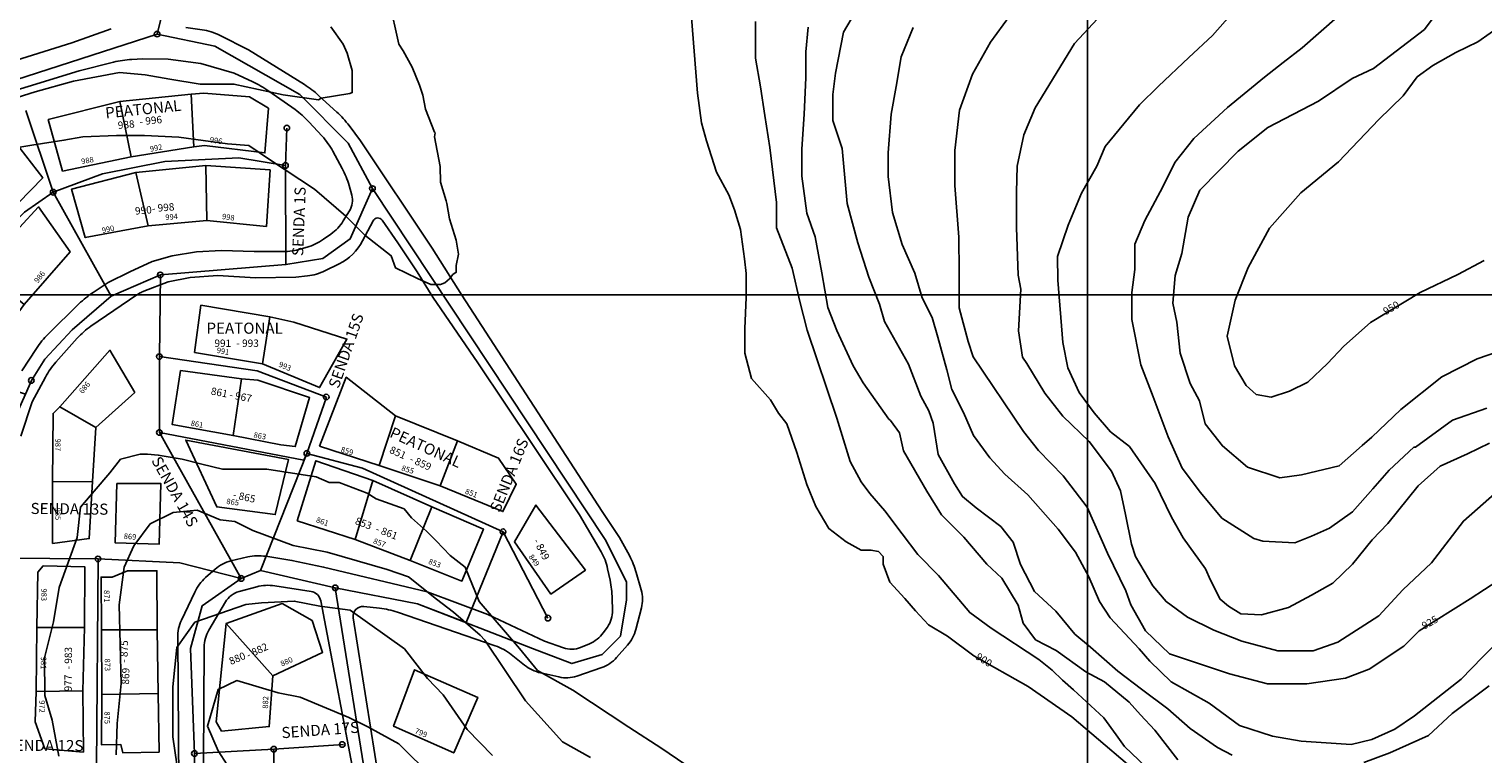
# Model space of a CAD drawing. Extents: x 351700 to 366421, y 6305800 to 6317437.
# Drawn here: x 360414 to 360807, y 6308076 to 6308272 of the extents above; entities that cross this region are included whole.
import ezdxf

# ---------------------------------------------------------------- set-up
doc = ezdxf.new("R2010")
doc.units = 0
doc.header["$MEASUREMENT"] = 0
doc.layers.get('0').update_dxf_attribs({"linetype": 'CONTINUOUS'})
for name, color, linetype in [('1010', 7, 'CONTINUOUS'), ('1400', 7, 'CONTINUOUS'), ('1500', 7, 'CONTINUOUS'), ('2000', 7, 'CONTINUOUS'), ('2510', 7, 'CONTINUOUS'), ('LIMITE_PREDIAL', 7, 'CONTINUOUS')]:
    doc.layers.add(name, color=color, linetype=linetype)

msp = doc.modelspace()

# ---------------------------------------------------------------- linework, layer by layer
at = {"color": 3}
for points in [[(359800, 6308200), (360700, 6308200), (360700, 6308800), (359800, 6308800), (359800, 6308200)], [(360700, 6308200), (361600, 6308200), (361600, 6308800), (360700, 6308800), (360700, 6308200)], [(359800, 6307600), (360700, 6307600), (360700, 6308200), (359800, 6308200), (359800, 6307600)], [(360700, 6307600), (361600, 6307600), (361600, 6308200), (360700, 6308200), (360700, 6307600)]]:
    msp.add_lwpolyline(points, dxfattribs=at)
at = {"color": 10}
for points in [[(360448.36, 6308270.6), (360452.31, 6308286.59), (360446.03, 6308297.06), (360436.61, 6308299.16), (360393.67, 6308293.92), (360384.24, 6308294.97), (360365.39, 6308299.16), (360349.69, 6308306.49), (360320.36, 6308323.24)], [(360448.36, 6308270.6), (360365.96, 6308243.92), (360292.59, 6308204.05), (360287.8, 6308200.86), (360196.93, 6308167.85)], [(360448.36, 6308270.6), (360463.95, 6308267.32), (360486.92, 6308254.19), (360500.04, 6308241.07), (360506.61, 6308228.76)], [(360420.26, 6308227.78), (360412.88, 6308249.9)], [(360483.07, 6308235.02), (360483.46, 6308245.16)], [(360483.07, 6308235.02), (360470.43, 6308237.13), (360450.41, 6308236.07), (360433.58, 6308232.79), (360420.26, 6308227.78)], [(360449.23, 6308205.39), (360483.21, 6308208.2), (360483.07, 6308235.02)], [(360420.26, 6308227.78), (360412.49, 6308222.38), (360404.06, 6308213.95), (360391.42, 6308197.1), (360387.2, 6308190.78), (360384.83, 6308182.61)], [(360449.23, 6308205.39), (360435.92, 6308199.64), (360420.26, 6308227.78)], [(360506.61, 6308228.76), (360500.58, 6308215.14), (360493.21, 6308209.87), (360483.21, 6308208.2), (360449.23, 6308205.39)], [(360506.61, 6308228.76), (360569.57, 6308133.8), (360575.31, 6308122.32), (360575.31, 6308117.39), (360573.67, 6308107.55), (360568.75, 6308102.63), (360560.55, 6308100.17), (360549.88, 6308104.27), (360518.75, 6308116.38), (360496.56, 6308120.68)], [(360449.23, 6308205.39), (360435.92, 6308199.64), (360425.39, 6308190.51), (360418.02, 6308182.61), (360414.33, 6308176.82)], [(360449.23, 6308205.39), (360448.96, 6308183.27)], [(360414.33, 6308176.82), (360412.75, 6308173.13), (360384.83, 6308182.61)], [(360448.96, 6308183.27), (360448.96, 6308162.73)], [(360494.13, 6308172.34), (360475.43, 6308179.45), (360448.96, 6308183.27)], [(360414.33, 6308176.82), (360412.75, 6308173.13), (360408.54, 6308163.65), (360406.96, 6308149.96), (360406.3, 6308128.75)], [(360494.13, 6308172.34), (360488.86, 6308157.07)], [(360448.96, 6308162.73), (360471.08, 6308123.22)], [(360488.86, 6308157.07), (360488.07, 6308155.22), (360448.96, 6308162.73)], [(360488.86, 6308157.07), (360476.35, 6308125.33), (360471.08, 6308123.22)], [(360541.93, 6308135.87), (360503.87, 6308153.12), (360488.86, 6308157.07)], [(360496.56, 6308120.68), (360518.75, 6308116.38), (360531.98, 6308111.33), (360541.93, 6308135.87)], [(360541.93, 6308135.87), (360554.07, 6308112.47)], [(360432.37, 6308128.49), (360406.3, 6308128.75)], [(360432.37, 6308128.49), (360431.98, 6308072.26)], [(360471.08, 6308123.22), (360454.49, 6308127.44), (360432.37, 6308128.49)], [(360471.08, 6308123.22), (360460.55, 6308115.85), (360457.39, 6308104.26), (360458.44, 6308075.82)], [(360496.56, 6308120.68), (360476.35, 6308125.33), (360471.08, 6308123.22)], [(360505.98, 6308061.47), (360496.56, 6308120.68)], [(360479.91, 6308077), (360498.74, 6308078.28)], [(360458.44, 6308075.82), (360458.34, 6308070.18), (360458.34, 6308070.28), (360431.98, 6308072.26)], [(360458.44, 6308075.82), (360458.34, 6308070.28), (360458.39, 6308064.84), (360457.52, 6308021.7), (360457.39, 6308016.83)], [(360458.44, 6308075.82), (360479.91, 6308077)], [(360479.91, 6308077), (360480.17, 6308021.7)]]:
    msp.add_lwpolyline(points, dxfattribs=at)
at = {"color": 1}
for points in [[(360591.97, 6308286.5), (360594.49, 6308254.56), (360595.62, 6308246.57), (360596.96, 6308241.69), (360599.65, 6308233.25), (360603, 6308227.03), (360604.56, 6308223.04), (360606.13, 6308217.71), (360607.26, 6308209.72), (360607.72, 6308205.73), (360607.73, 6308199.3), (360607.3, 6308190.87), (360607.32, 6308184.22), (360609.11, 6308177.34), (360614.24, 6308171.56), (360616.47, 6308168), (360618.7, 6308165.12), (360621.38, 6308157.35), (360624.07, 6308148.69), (360626.53, 6308142.7), (360630.1, 6308136.7), (360634.78, 6308133.14), (360638.78, 6308130.91), (360641.45, 6308130.91), (360643.47, 6308130.5), (360644.79, 6308129.12), (360644.79, 6308127.13), (360646.58, 6308122.25), (360650.59, 6308117.8), (360653.49, 6308114.47), (360657.06, 6308110.69), (360662.18, 6308107.57), (360669.3, 6308102.23), (360683.99, 6308093.99), (360695.79, 6308085.76), (360718.06, 6308066.85)], [(360511.08, 6308279.58), (360513.77, 6308267.82), (360514.89, 6308266.05), (360517.34, 6308261.6), (360519.36, 6308256.72), (360520.25, 6308254.06), (360520.93, 6308250.28), (360523.39, 6308244.07), (360523.61, 6308243.85), (360523.39, 6308242.74), (360524.96, 6308234.75), (360524.97, 6308230.54), (360526.54, 6308225.43), (360526.76, 6308224.76), (360527.44, 6308220.55), (360529.23, 6308214.78), (360529.91, 6308211.01), (360529.25, 6308207.9), (360529.25, 6308206.13), (360528.36, 6308205.46), (360527.48, 6308204.36), (360526.15, 6308203.25), (360525.04, 6308202.81), (360522.37, 6308202.82), (360518.81, 6308204.38), (360512.8, 6308207.27), (360511.68, 6308210.6), (360504.56, 6308216.16), (360499.43, 6308221.28), (360490.97, 6308228.61), (360478.73, 6308236.63), (360473.16, 6308240.41), (360467.38, 6308240.87), (360454.27, 6308242.67), (360444.93, 6308243.13), (360437.37, 6308243.15), (360428.26, 6308242.73), (360423.15, 6308241.85), (360414.49, 6308240.54), (360406.93, 6308239.23)], [(360640.22, 6308281.74), (360634.02, 6308271.11), (360631.82, 6308260.02), (360631.17, 6308254.25), (360631.18, 6308247.16), (360633.65, 6308239.61), (360635.01, 6308224.74), (360637.93, 6308214.09), (360640.84, 6308204.77), (360643.74, 6308197.44), (360645.09, 6308192.78), (360651.56, 6308181.23), (360654.91, 6308172.58), (360657.15, 6308168.58), (360658.27, 6308165.25), (360659.62, 6308156.82), (360664.08, 6308148.82), (360666.17, 6308145.38), (360669.88, 6308142.38), (360676.56, 6308137.26), (360679.9, 6308133.04), (360681.91, 6308127.04), (360685.71, 6308119.72), (360691.5, 6308114.38), (360696.63, 6308108.16), (360700.86, 6308104.6), (360708.21, 6308098.15), (360714.67, 6308093.26), (360721.79, 6308087.92), (360727.81, 6308082.58), (360735.16, 6308077.46), (360739.14, 6308075.4)], [(360797.61, 6308280.5), (360791.18, 6308271.87), (360777.42, 6308261.25), (360771.65, 6308258.6), (360762.55, 6308252.41), (360748.78, 6308245.34), (360740.79, 6308238.93), (360730.37, 6308228.3), (360727.27, 6308220.99), (360725.52, 6308211.23), (360723.75, 6308205.25), (360723.1, 6308197.71), (360724.22, 6308192.6), (360725.13, 6308184.17), (360727.82, 6308175.96), (360730.28, 6308171.3), (360731.85, 6308165.08), (360736.53, 6308159.08), (360743.33, 6308153.32), (360752.06, 6308150.49), (360757.89, 6308151.27), (360768.11, 6308153.69), (360774.32, 6308159.22), (360776.98, 6308161.43), (360784.74, 6308168.96), (360795.84, 6308177.8), (360805.39, 6308182.66), (360813.83, 6308185.53)], [(360678.91, 6308275.44), (360673.81, 6308268.36), (360668.94, 6308259.72), (360665.41, 6308249.96), (360664.1, 6308239.1), (360664.12, 6308229.56), (360665.26, 6308215.58), (360665.29, 6308206.27), (360665.31, 6308196.51), (360667.77, 6308187.41), (360669.12, 6308183.19), (360682.72, 6308162.98), (360686.74, 6308157.86), (360693.42, 6308150.97), (360699.89, 6308142.53), (360705.47, 6308130.1), (360710.38, 6308119.88), (360711.73, 6308116.11), (360715.74, 6308109), (360722.2, 6308102.78), (360738.44, 6308097.42), (360748.68, 6308094.73), (360759.35, 6308094.71), (360769.79, 6308096.24), (360776.23, 6308098.66), (360785.56, 6308104.85), (360789.77, 6308109.06), (360803.53, 6308117.67), (360811.3, 6308122.76)], [(360739.37, 6308276.42), (360733.83, 6308270.22), (360727.4, 6308264.24), (360719.19, 6308256.5), (360714.09, 6308251.41), (360709.88, 6308246.32), (360704.78, 6308240.12), (360702.57, 6308234.8), (360698.36, 6308227.49), (360694.82, 6308218.84), (360691.95, 6308210.42), (360691.97, 6308203.99), (360693.34, 6308187.13), (360694.69, 6308180.25), (360697.81, 6308173.59), (360701.83, 6308168.03), (360706.29, 6308162.92), (360711.41, 6308158.92), (360718.32, 6308148.92), (360722.79, 6308139.82), (360725.91, 6308134.26), (360731.93, 6308125.82), (360733.27, 6308122.71), (360735.95, 6308117.61), (360738.16, 6308115.7), (360741.52, 6308113.6), (360747.08, 6308113.37), (360754.41, 6308115.35), (360760.63, 6308118.66), (360766.4, 6308121.97), (360771.72, 6308127.06), (360777.04, 6308133.71), (360781.26, 6308138.13), (360789.46, 6308148.32), (360795.45, 6308153.63), (360802.78, 6308156.94), (360808.78, 6308159.81)], [(360767.61, 6308275.25), (360758.07, 6308266.84), (360752.97, 6308262.86), (360747.86, 6308258.88), (360737.88, 6308250.69), (360728.78, 6308242.28), (360723.68, 6308235.86), (360720.36, 6308229.21), (360715.49, 6308220.13), (360712.84, 6308213.7), (360712.86, 6308206.83), (360711.98, 6308200.62), (360712, 6308193.3), (360714.47, 6308181.09), (360717.82, 6308172.43), (360721.85, 6308161.56), (360725.65, 6308153.12), (360730.55, 6308146.45), (360736.35, 6308139.56), (360745.03, 6308134), (360747.48, 6308133.33), (360756.15, 6308132.87), (360760.59, 6308134.63), (360765.48, 6308136.84), (360771.69, 6308141.26), (360777.23, 6308147.46), (360781.67, 6308152.55), (360788.32, 6308158.75), (360788.77, 6308158.74), (360798.76, 6308166.04), (360808.09, 6308169.35)], [(360495.32, 6308272.52), (360498.66, 6308267.86), (360499.78, 6308265.41), (360501.12, 6308260.75), (360501.13, 6308255.65), (360501.13, 6308254.76), (360500.47, 6308254.54), (360492.69, 6308253.23), (360492.03, 6308252.79), (360482.47, 6308254.14), (360469.12, 6308257.05), (360460.01, 6308257.07), (360451.78, 6308258.42), (360445.11, 6308259.55), (360438.22, 6308260.23), (360425.78, 6308257.81), (360415.34, 6308254.95), (360403.57, 6308251.21)], [(360610.23, 6308274.04), (360610.25, 6308264.06), (360611.6, 6308256.29), (360612.73, 6308248.53), (360614.08, 6308239.87), (360615.9, 6308225.01), (360615.91, 6308218.13), (360620.16, 6308207.26), (360622.18, 6308198.16), (360624.2, 6308190.39), (360632.26, 6308166.64), (360635.84, 6308154.87), (360638.84, 6308149.34), (360641.19, 6308146.21), (360645.2, 6308141.54), (360649.89, 6308135.32), (360654.16, 6308129.73), (360659.69, 6308123.99), (360668.16, 6308113.99), (360673.95, 6308109.76), (360686.86, 6308101.3), (360690.43, 6308098.41), (360693.23, 6308095.64), (360696.22, 6308093.08), (360704.46, 6308085.52), (360707.81, 6308080.85), (360710.04, 6308077.74), (360715.83, 6308072.18)], [(360624.46, 6308272.46), (360623.81, 6308265.8), (360623.82, 6308258.71), (360623.4, 6308248.95), (360622.75, 6308239.41), (360622.77, 6308232.09), (360624.13, 6308222.11), (360626.36, 6308215.67), (360628.16, 6308205.91), (360629.74, 6308196.59), (360632.2, 6308190.37), (360636.67, 6308180.82), (360639.35, 6308176.16)], [(360652.91, 6308272.39), (360649.59, 6308264.42), (360648.28, 6308256.43), (360646.96, 6308248.9), (360646.1, 6308238.47), (360646.11, 6308232.04), (360647.24, 6308222.28), (360649.93, 6308213.62), (360653.28, 6308205.85), (360655.3, 6308199.19), (360657.98, 6308193.86), (360659.55, 6308188.54), (360662.01, 6308179.66), (360663.36, 6308174.33), (360666.48, 6308168.11), (360669.17, 6308161.9), (360673.62, 6308155.9), (360677.64, 6308151.45), (360683.87, 6308145.89), (360692.12, 6308136.56), (360696.8, 6308130.34), (360700.37, 6308123.68), (360703.28, 6308117.01), (360706.18, 6308112.57), (360713.98, 6308104.13), (360716.87, 6308100.79), (360722.67, 6308095.23), (360732.91, 6308089.44), (360741.14, 6308083.44), (360750.04, 6308080.53), (360757.83, 6308079.18), (360771.39, 6308078.27), (360776.94, 6308079.58), (360783.16, 6308082.45), (360788.49, 6308085.99), (360801.14, 6308095.94), (360806.9, 6308101.92), (360812.23, 6308107.23)], [(360702.7, 6308274.72), (360696.49, 6308268.08), (360685.86, 6308250.58), (360682.76, 6308243.27), (360681, 6308234.85), (360680.8, 6308227.75), (360680.82, 6308218.21), (360681.29, 6308205.34), (360681.97, 6308201.57), (360681.33, 6308190.26), (360682.45, 6308183.16), (360683.57, 6308181.38), (360688.48, 6308173.39), (360693.38, 6308167.17), (360700.51, 6308160.27), (360706.53, 6308152.28), (360708.99, 6308146.95), (360710.34, 6308140.51), (360711.91, 6308132.52), (360713.03, 6308129.19), (360717.72, 6308121.2), (360721.28, 6308116.97), (360727.07, 6308112.75), (360734.19, 6308109.18), (360741.76, 6308106.28), (360751.55, 6308103.6), (360761.11, 6308103.58), (360767.77, 6308106), (360778.87, 6308113.07), (360785.3, 6308120.16), (360793.06, 6308127.46), (360801.71, 6308138.75), (360810.81, 6308146.72)], [(360807.33, 6308209.28), (360800.22, 6308205.52), (360790.01, 6308200.66), (360776.59, 6308192.55), (360769.37, 6308186.07), (360764.93, 6308181.42), (360759.61, 6308176.33), (360754.64, 6308173.92), (360749.75, 6308172.34), (360745.61, 6308173.04), (360742.94, 6308175.48), (360739.81, 6308180.81), (360737.79, 6308188.8), (360739.99, 6308198.56), (360743.53, 6308207.42), (360749.29, 6308218.06), (360757.71, 6308227.58), (360767.92, 6308235.98), (360778.79, 6308247.49), (360785.44, 6308253.91), (360789.23, 6308258.99), (360793.43, 6308262.1), (360799.64, 6308265.64), (360805.64, 6308268.51), (360812.28, 6308273.2)], [(360639.35, 6308176.16), (360646.26, 6308166.38), (360646.71, 6308165.94), (360649.16, 6308162.61), (360650.28, 6308157.73), (360656.53, 6308146.84), (360660.55, 6308140.42), (360666.56, 6308134.4), (360672.8, 6308127.07), (360676.81, 6308123.29), (360681.27, 6308115.96), (360682.62, 6308111.07), (360685.96, 6308106.63), (360691.53, 6308103.73), (360699.54, 6308097.95), (360704.66, 6308095.27), (360711.34, 6308089.71), (360714.39, 6308086.29), (360718.25, 6308082.16), (360724.49, 6308074.16)], [(360603.59, 6308064.45), (360584.89, 6308077.14), (360575.99, 6308082.93), (360560.85, 6308092.94), (360551.28, 6308098.29), (360546.38, 6308104.29), (360535.46, 6308116.95), (360531.66, 6308126.28), (360527.65, 6308129.39), (360523.86, 6308133.39), (360521.19, 6308136.06), (360517.18, 6308139.62), (360515.17, 6308142.06), (360507.61, 6308144.74), (360505.16, 6308146.3), (360497.6, 6308149.2), (360494.93, 6308149.2), (360491.37, 6308150.76), (360478.03, 6308152.79), (360466.03, 6308152.82), (360460.47, 6308154.16), (360455.13, 6308155.5), (360448.68, 6308156.63), (360445.79, 6308156.86), (360443.79, 6308156.86), (360438.46, 6308155.54), (360435.58, 6308151.78), (360427.6, 6308142.48), (360426.73, 6308134.28), (360421.87, 6308120.76), (360420.34, 6308111.45), (360417.92, 6308101.69), (360417.94, 6308091.49), (360419.96, 6308084.83), (360421.76, 6308075.07)], [(360565.56, 6308074.74), (360557.99, 6308078.97), (360547.96, 6308090.09), (360537.04, 6308106.52), (360535.7, 6308107.86), (360528.57, 6308114.08), (360523.9, 6308117.64), (360516.33, 6308123.65), (360510.54, 6308125.66), (360494.31, 6308130.35), (360485.19, 6308132.15), (360474.29, 6308136.16), (360469.4, 6308138.62), (360465.39, 6308139.07), (360459.16, 6308141.74), (360452.72, 6308141.09), (360446.5, 6308138), (360442.07, 6308132.02), (360439.42, 6308126.26), (360438.11, 6308116.06), (360438.6, 6308094.77), (360437.52, 6308083.91), (360437.31, 6308075.48)], [(360539.11, 6308075.25), (360532.2, 6308082.36), (360525.73, 6308091.69), (360521.5, 6308096.14), (360515.26, 6308104.13), (360500.57, 6308114.59), (360492.34, 6308115.72), (360485.45, 6308117.07), (360476.56, 6308116.64), (360472.34, 6308116.21), (360458.57, 6308111.36), (360453.69, 6308104.5), (360452.61, 6308093.85), (360452.64, 6308080.32), (360454.22, 6308069.23)], [(360522.9, 6308069.3), (360513.76, 6308078.41), (360505.31, 6308083.09), (360500.19, 6308085.54), (360487.06, 6308091.11), (360481.06, 6308092.24), (360469.94, 6308095.59), (360464.83, 6308093.16), (360461.97, 6308083.19), (360464.87, 6308076.53), (360467.32, 6308072.75)], [(360774.73, 6308073.38), (360781.84, 6308076.02), (360792.28, 6308080.66), (360798.71, 6308086.63), (360808.7, 6308094.15)]]:
    msp.add_lwpolyline(points, dxfattribs=at)
at = {"layer": '1400', "color": 2}
for points in [[(360473.3, 6308253.6), (360461, 6308254.6), (360457.6, 6308254.3), (360438.3, 6308252.3), (360418.9, 6308247.5), (360422.8, 6308233.5), (360441.3, 6308237.4), (360458.3, 6308240.1), (360461.2, 6308240.4), (360477.5, 6308238.4), (360478.5, 6308250.5), (360473.3, 6308253.6)], [(360368.3, 6308195.9), (360383.8, 6308190.1), (360386.5, 6308194.5), (360393.2, 6308204.4), (360404.2, 6308218.1), (360417.4, 6308231.7), (360408.2, 6308243.6), (360392.4, 6308228.9), (360380.2, 6308214.5), (360368.3, 6308195.9)], [(360477.9, 6308218.5), (360478.9, 6308233.8), (360461.5, 6308235), (360442.6, 6308233.1), (360425.2, 6308228.6), (360428.9, 6308215.5), (360445.9, 6308218.7), (360461.8, 6308220.1), (360477.9, 6308218.5)], [(360401, 6308181.9), (360388.1, 6308188.7), (360400.8, 6308207), (360416.3, 6308223.8), (360424.8, 6308211.6), (360412.4, 6308197.4), (360401, 6308181.9)], [(360460.2, 6308197.2), (360458.5, 6308184.4), (360476.9, 6308181.3), (360492.3, 6308174.9), (360499.7, 6308188), (360485.3, 6308192.6), (360478.8, 6308194), (360460.2, 6308197.2)], [(360442.3, 6308173.6), (360435.6, 6308185), (360422, 6308169.7), (360420.2, 6308167.9), (360420.1, 6308149.4), (360420.1, 6308132.7), (360430, 6308134), (360430.9, 6308149.5), (360431.8, 6308164.1), (360442.3, 6308173.6)], [(360454.7, 6308179.5), (360452.4, 6308164.9), (360468.9, 6308161.9), (360481.8, 6308159.4), (360485.7, 6308158.9), (360489.6, 6308172.2), (360475.6, 6308176.9), (360471.2, 6308177.3), (360454.7, 6308179.5)], [(360492.3, 6308159), (360499.5, 6308177.7), (360512.8, 6308167.2), (360529.6, 6308160.5), (360540.7, 6308155.8), (360545.5, 6308148.7), (360541.9, 6308141.3), (360524.9, 6308148.3), (360508.4, 6308153.8), (360492.3, 6308159)], [(360456.1, 6308160.7), (360464.5, 6308142.6), (360480.3, 6308140.5), (360483.9, 6308155.4), (360456.1, 6308160.7)], [(360486.2, 6308138.8), (360491.3, 6308155.1), (360506.7, 6308149.7), (360522.7, 6308142.6), (360536.6, 6308136.6), (360530.8, 6308122.5), (360516.8, 6308128.1), (360501.9, 6308133.8), (360486.2, 6308138.8)], [(360437.5, 6308148.9), (360437, 6308132.9), (360448.9, 6308132.5), (360449.4, 6308148.9), (360437.5, 6308148.9)], [(360554.9, 6308119), (360564.2, 6308125.5), (360550.8, 6308143.1), (360545, 6308133.1), (360554.9, 6308119)], [(360417.5, 6308126.6), (360416.1, 6308124.9), (360415.8, 6308109.9), (360415.6, 6308092.6), (360415.4, 6308084.4), (360418, 6308077.1), (360428.4, 6308076.2), (360428.3, 6308092.8), (360428.7, 6308109.9), (360428.8, 6308126.4), (360417.5, 6308126.6)], [(360440.3, 6308125.3), (360436.2, 6308123.6), (360433.2, 6308123.6), (360433.3, 6308109.3), (360433.4, 6308091.8), (360433.3, 6308078.2), (360438.5, 6308078.3), (360439.1, 6308076), (360448.9, 6308076.2), (360448.6, 6308092.1), (360448.4, 6308109.3), (360448.3, 6308125.3), (360440.3, 6308125.3)], [(360490.3, 6308111.8), (360482.2, 6308116.4), (360467, 6308111), (360464.3, 6308084.4), (360465.8, 6308081.9), (360478.7, 6308083.1), (360479.7, 6308096.9), (360493.1, 6308103.2), (360490.3, 6308111.8)], [(360528.6, 6308076), (360535.1, 6308091), (360518, 6308098.5), (360512.3, 6308083.2), (360528.6, 6308076)]]:
    msp.add_lwpolyline(points, dxfattribs=at)
at = {"layer": '1500'}
for centre in [(360448.35, 6308270.6), (360483.45, 6308245.16), (360483.06, 6308235.02), (360420.25, 6308227.78), (360506.6, 6308228.76), (360449.22, 6308205.39), (360448.95, 6308183.27), (360414.32, 6308176.82), (360494.12, 6308172.34), (360448.95, 6308162.73), (360488.85, 6308157.07), (360541.92, 6308135.87), (360432.36, 6308128.49), (360471.07, 6308123.22), (360496.55, 6308120.68), (360554.07, 6308112.48), (360498.44, 6308078.26), (360458.43, 6308075.82), (360479.9, 6308077)]:
    msp.add_circle(centre, 0.759, dxfattribs=at)
at = {"layer": '2000', "color": 1}
for points in [[(360435.9, 6308272), (360425.3, 6308268.2), (360396.4, 6308259.2)], [(360456.11, 6308272.34), (360460.53, 6308271.75), (360461.14, 6308271.65), (360461.75, 6308271.53), (360462.35, 6308271.38), (360462.95, 6308271.21), (360463.53, 6308271.01), (360464.11, 6308270.79), (360464.68, 6308270.55), (360465.24, 6308270.28), (360473.03, 6308266.32), (360488.18, 6308256.92), (360488.7, 6308256.58), (360489.22, 6308256.24), (360489.73, 6308255.88), (360490.23, 6308255.51), (360490.72, 6308255.12), (360491.2, 6308254.73), (360491.68, 6308254.33), (360492.14, 6308253.91), (360496.96, 6308249.49), (360497.41, 6308249.06), (360497.86, 6308248.63), (360498.29, 6308248.18), (360498.72, 6308247.72), (360499.13, 6308247.26), (360499.53, 6308246.78), (360499.92, 6308246.3), (360500.31, 6308245.8), (360503.4, 6308241.7), (360522.8, 6308212.6), (360530.8, 6308199.9), (360568.7, 6308141.3), (360573.4, 6308134.3), (360576.1, 6308129.39), (360576.39, 6308128.84), (360576.66, 6308128.28), (360576.93, 6308127.72), (360577.17, 6308127.15), (360577.4, 6308126.57), (360577.61, 6308125.98), (360577.8, 6308125.39), (360577.98, 6308124.8), (360579.32, 6308120.1), (360579.46, 6308119.51), (360579.57, 6308118.91), (360579.64, 6308118.31), (360579.67, 6308117.7), (360579.65, 6308117.09), (360579.6, 6308116.48), (360579.5, 6308115.88), (360579.37, 6308115.28), (360577.83, 6308109.42), (360577.66, 6308108.83), (360577.45, 6308108.25), (360577.22, 6308107.69), (360576.94, 6308107.14), (360576.64, 6308106.6), (360576.31, 6308106.09), (360575.95, 6308105.59), (360575.56, 6308105.12), (360572.64, 6308101.78), (360572.23, 6308101.34), (360571.78, 6308100.92), (360571.31, 6308100.53), (360570.82, 6308100.17), (360570.3, 6308099.85), (360569.76, 6308099.56), (360569.2, 6308099.31), (360568.63, 6308099.1), (360561.87, 6308096.8), (360561.28, 6308096.63), (360560.69, 6308096.49), (360560.09, 6308096.4), (360559.48, 6308096.34), (360558.87, 6308096.33), (360558.26, 6308096.36), (360557.66, 6308096.43), (360557.06, 6308096.55), (360552.14, 6308097.65), (360551.54, 6308097.8), (360550.96, 6308097.99), (360550.38, 6308098.21), (360549.82, 6308098.46), (360549.28, 6308098.74), (360548.75, 6308099.05), (360548.24, 6308099.39), (360547.75, 6308099.76), (360544.15, 6308102.64), (360543.66, 6308103.01), (360543.15, 6308103.37), (360542.63, 6308103.7), (360542.1, 6308104.01), (360541.55, 6308104.3), (360540.99, 6308104.56), (360540.42, 6308104.8), (360539.84, 6308105.01), (360513.36, 6308114.09), (360512.77, 6308114.28), (360512.18, 6308114.46), (360511.58, 6308114.62), (360510.97, 6308114.76), (360510.36, 6308114.89), (360509.75, 6308115), (360509.13, 6308115.09), (360508.51, 6308115.17), (360504.28, 6308115.62), (360503.68, 6308115.62), (360503.09, 6308115.48), (360502.55, 6308115.21), (360502.09, 6308114.82), (360501.73, 6308114.34), (360501.49, 6308113.79), (360501.37, 6308113.2), (360501.4, 6308112.6), (360509.6, 6308060.8)], [(360488.07, 6308248.18), (360487.61, 6308248.6), (360487.14, 6308249), (360486.66, 6308249.4), (360486.16, 6308249.78), (360485.66, 6308250.14), (360478.54, 6308255.16), (360478.03, 6308255.51), (360477.51, 6308255.85), (360476.98, 6308256.18), (360476.44, 6308256.5), (360475.9, 6308256.81), (360475.35, 6308257.1), (360474.8, 6308257.39), (360474.23, 6308257.66), (360469.2, 6308260), (360460.2, 6308262.6), (360451.3, 6308263.8), (360444.4, 6308263.9), (360441.5, 6308263.74), (360440.87, 6308263.7), (360440.25, 6308263.64), (360439.64, 6308263.57), (360439.02, 6308263.48), (360438.4, 6308263.38), (360437.79, 6308263.26), (360437.18, 6308263.13), (360436.58, 6308262.98), (360427.3, 6308260.6), (360385.8, 6308247.9)], [(360411.8, 6308179.4), (360415.74, 6308185.5), (360416.09, 6308186.02), (360416.45, 6308186.53), (360416.82, 6308187.03), (360417.21, 6308187.51), (360417.61, 6308187.99), (360418.02, 6308188.46), (360418.44, 6308188.91), (360418.88, 6308189.35), (360427.22, 6308197.55), (360427.67, 6308197.98), (360428.13, 6308198.4), (360428.6, 6308198.81), (360429.08, 6308199.2), (360429.57, 6308199.59), (360430.07, 6308199.96), (360430.57, 6308200.32), (360431.09, 6308200.67), (360435.1, 6308203.3), (360441, 6308206.2), (360447, 6308209), (360452.4, 6308210.6), (360459, 6308211.6), (360465.8, 6308212), (360474.6, 6308211.7), (360482.4, 6308211.7), (360483.02, 6308211.71), (360483.64, 6308211.74), (360484.26, 6308211.8), (360484.87, 6308211.88), (360485.49, 6308211.98), (360486.09, 6308212.1), (360486.7, 6308212.25), (360487.3, 6308212.41), (360488.9, 6308212.89), (360489.49, 6308213.08), (360490.08, 6308213.29), (360490.65, 6308213.52), (360491.21, 6308213.78), (360491.76, 6308214.06), (360492.3, 6308214.37), (360492.83, 6308214.69), (360493.34, 6308215.04), (360495.36, 6308216.46), (360495.85, 6308216.83), (360496.33, 6308217.22), (360496.78, 6308217.63), (360497.22, 6308218.07), (360497.63, 6308218.53), (360498.02, 6308219.01), (360498.38, 6308219.51), (360498.72, 6308220.02), (360500.39, 6308222.7), (360500.66, 6308223.19), (360500.87, 6308223.7), (360501.04, 6308224.24), (360501.15, 6308224.78), (360501.2, 6308225.34), (360501.19, 6308225.9), (360501.12, 6308226.45), (360501, 6308227), (360500.27, 6308229.59), (360500.1, 6308230.19), (360499.91, 6308230.78), (360499.7, 6308231.37), (360499.47, 6308231.95), (360499.23, 6308232.52), (360498.97, 6308233.09), (360498.7, 6308233.65), (360498.41, 6308234.2), (360495.89, 6308238.9), (360495.58, 6308239.44), (360495.26, 6308239.97), (360494.93, 6308240.5), (360494.57, 6308241.01), (360494.2, 6308241.51), (360493.82, 6308242), (360493.42, 6308242.48), (360493.01, 6308242.94), (360489.39, 6308246.86), (360488.97, 6308247.31), (360488.53, 6308247.75), (360488.07, 6308248.18)], [(360411.5, 6308161.77), (360414.6, 6308171), (360418.13, 6308177.69), (360418.43, 6308178.23), (360418.75, 6308178.77), (360419.08, 6308179.3), (360419.42, 6308179.81), (360419.79, 6308180.32), (360420.16, 6308180.81), (360420.56, 6308181.3), (360420.96, 6308181.77), (360426.74, 6308188.23), (360427.16, 6308188.69), (360427.59, 6308189.14), (360428.04, 6308189.57), (360428.5, 6308189.99), (360428.97, 6308190.39), (360429.46, 6308190.78), (360429.96, 6308191.15), (360430.46, 6308191.51), (360442.85, 6308199.98), (360443.08, 6308200.13), (360443.32, 6308200.28), (360443.56, 6308200.41), (360443.8, 6308200.55), (360444.04, 6308200.67), (360444.29, 6308200.79), (360444.54, 6308200.9), (360444.8, 6308201), (360451.3, 6308203.5), (360457.3, 6308204.7), (360464.8, 6308205.2), (360475, 6308204.6), (360485.9, 6308204.8), (360489.01, 6308205.13), (360489.63, 6308205.21), (360490.24, 6308205.32), (360490.84, 6308205.45), (360491.44, 6308205.61), (360492.03, 6308205.8), (360492.61, 6308206.01), (360493.18, 6308206.24), (360493.74, 6308206.5), (360497.6, 6308208.4), (360498.59, 6308208.94), (360499.54, 6308209.55), (360500.43, 6308210.24), (360501.27, 6308210.99), (360502.04, 6308211.81), (360502.75, 6308212.69), (360503.39, 6308213.62), (360503.95, 6308214.6), (360506.79, 6308220.04), (360506.99, 6308220.34), (360507.27, 6308220.57), (360507.59, 6308220.73), (360507.95, 6308220.8), (360508.31, 6308220.78), (360508.65, 6308220.66), (360508.96, 6308220.47), (360509.2, 6308220.2), (360513.5, 6308214.1), (360518.7, 6308206.2), (360522.9, 6308199.4), (360535.1, 6308181.6), (360550.1, 6308159.2)], [(360550.1, 6308159.2), (360562.6, 6308140.4), (360568.43, 6308130.46), (360568.74, 6308129.92), (360569.02, 6308129.36), (360569.28, 6308128.8), (360569.51, 6308128.23), (360569.72, 6308127.65), (360569.91, 6308127.06), (360570.08, 6308126.46), (360570.22, 6308125.85), (360570.88, 6308122.75), (360571, 6308122.13), (360571.11, 6308121.52), (360571.21, 6308120.9), (360571.29, 6308120.29), (360571.35, 6308119.67), (360571.4, 6308119.05), (360571.44, 6308118.42), (360571.46, 6308117.8), (360571.54, 6308114.6), (360571.53, 6308114), (360571.47, 6308113.4), (360571.37, 6308112.8), (360571.21, 6308112.22), (360571.01, 6308111.65), (360570.77, 6308111.1), (360570.48, 6308110.57), (360570.15, 6308110.07), (360569.05, 6308108.53), (360568.68, 6308108.05), (360568.28, 6308107.6), (360567.84, 6308107.17), (360567.38, 6308106.77), (360566.89, 6308106.41), (360566.38, 6308106.09), (360565.84, 6308105.8), (360565.29, 6308105.54), (360562.91, 6308104.56), (360562.35, 6308104.35), (360561.77, 6308104.2), (360561.18, 6308104.1), (360560.59, 6308104.06), (360559.99, 6308104.07), (360559.4, 6308104.13), (360558.81, 6308104.25), (360558.24, 6308104.42), (360553.1, 6308106.2), (360537.8, 6308113.5), (360521.4, 6308119.6), (360493.4, 6308126.3), (360484.8, 6308128.1), (360477.77, 6308129.21), (360477.16, 6308129.29), (360476.54, 6308129.34), (360475.93, 6308129.37), (360475.31, 6308129.36), (360474.69, 6308129.32), (360474.08, 6308129.25), (360473.47, 6308129.16), (360472.87, 6308129.03), (360468.33, 6308127.97), (360467.74, 6308127.81), (360467.16, 6308127.62), (360466.6, 6308127.39), (360466.04, 6308127.12), (360465.51, 6308126.82), (360464.99, 6308126.49), (360464.5, 6308126.13), (360464.03, 6308125.74), (360461.47, 6308123.46), (360461.02, 6308123.04), (360460.59, 6308122.6), (360460.18, 6308122.13), (360459.8, 6308121.65), (360459.45, 6308121.15), (360459.12, 6308120.63), (360458.81, 6308120.09), (360458.53, 6308119.54), (360454.97, 6308111.96), (360454.72, 6308111.4), (360454.5, 6308110.82), (360454.32, 6308110.24), (360454.17, 6308109.64), (360454.06, 6308109.04), (360453.98, 6308108.43), (360453.93, 6308107.81), (360453.92, 6308107.2), (360455.18, 6307921.9)], [(360502.5, 6308065.4), (360492.6, 6308117.19), (360492.48, 6308117.65), (360492.28, 6308118.09), (360492.02, 6308118.5), (360491.7, 6308118.86), (360491.33, 6308119.16), (360490.92, 6308119.41), (360490.47, 6308119.59), (360490, 6308119.7), (360480.17, 6308121.22), (360479.56, 6308121.3), (360478.95, 6308121.34), (360478.33, 6308121.36), (360477.71, 6308121.34), (360477.1, 6308121.29), (360476.49, 6308121.21), (360475.89, 6308121.09), (360475.29, 6308120.95), (360470.51, 6308119.65), (360469.95, 6308119.47), (360469.4, 6308119.23), (360468.89, 6308118.95), (360468.4, 6308118.61), (360467.94, 6308118.23), (360467.53, 6308117.8), (360467.16, 6308117.34), (360466.83, 6308116.85), (360462.37, 6308109.25), (360462.08, 6308108.72), (360461.82, 6308108.16), (360461.6, 6308107.6), (360461.42, 6308107.01), (360461.28, 6308106.42), (360461.17, 6308105.82), (360461.11, 6308105.21), (360461.09, 6308104.6), (360460.21, 6307949.8)]]:
    msp.add_lwpolyline(points, dxfattribs=at)
at = {"layer": 'LIMITE_PREDIAL', "color": 4}
for points in [[(360438.3, 6308252.3), (360418.9, 6308247.5), (360422.8, 6308233.5), (360441.3, 6308237.4), (360438.3, 6308252.3)], [(360457.6, 6308254.3), (360438.3, 6308252.3), (360441.3, 6308237.4), (360458.3, 6308240.1), (360457.6, 6308254.3)], [(360457.6, 6308254.3), (360461, 6308254.6), (360473.3, 6308253.6), (360478.5, 6308250.5), (360477.5, 6308238.4), (360461.2, 6308240.4), (360458.3, 6308240.1), (360457.6, 6308254.3)], [(360392.4, 6308228.9), (360404.2, 6308218.1), (360417.4, 6308231.7), (360408.2, 6308243.6), (360392.4, 6308228.9)], [(360442.6, 6308233.1), (360425.2, 6308228.6), (360428.9, 6308215.5), (360445.9, 6308218.7), (360442.6, 6308233.1)], [(360461.5, 6308235), (360461.8, 6308220.1), (360445.9, 6308218.7), (360442.6, 6308233.1), (360461.5, 6308235)], [(360461.5, 6308235), (360461.8, 6308220.1), (360477.9, 6308218.5), (360478.9, 6308233.8), (360461.5, 6308235)], [(360412.4, 6308197.4), (360400.8, 6308207), (360416.3, 6308223.8), (360424.8, 6308211.6), (360412.4, 6308197.4)], [(360478.8, 6308194), (360476.9, 6308181.3), (360458.5, 6308184.4), (360460.2, 6308197.2), (360478.8, 6308194)], [(360478.8, 6308194), (360476.9, 6308181.3), (360492.3, 6308174.9), (360499.7, 6308188), (360485.3, 6308192.6), (360478.8, 6308194)], [(360442.3, 6308173.6), (360435.6, 6308185), (360422, 6308169.7), (360431.8, 6308164.1), (360442.3, 6308173.6)], [(360471.2, 6308177.3), (360468.9, 6308161.9), (360452.4, 6308164.9), (360454.7, 6308179.5), (360471.2, 6308177.3)], [(360471.2, 6308177.3), (360468.9, 6308161.9), (360481.8, 6308159.4), (360485.7, 6308158.9), (360489.6, 6308172.2), (360475.6, 6308176.9), (360471.2, 6308177.3)], [(360492.3, 6308159), (360499.5, 6308177.7), (360512.8, 6308167.2), (360508.4, 6308153.8), (360492.3, 6308159)], [(360431.8, 6308164.1), (360422, 6308169.7), (360420.2, 6308167.9), (360420.1, 6308149.4), (360430.9, 6308149.5), (360431.8, 6308164.1)], [(360512.8, 6308167.2), (360508.4, 6308153.8), (360524.9, 6308148.3), (360529.6, 6308160.5), (360512.8, 6308167.2)], [(360483.9, 6308155.4), (360456.1, 6308160.7), (360464.5, 6308142.6), (360480.3, 6308140.5), (360483.9, 6308155.4)], [(360524.9, 6308148.3), (360529.6, 6308160.5), (360540.7, 6308155.8), (360545.5, 6308148.7), (360541.9, 6308141.3), (360524.9, 6308148.3)], [(360486.2, 6308138.8), (360501.9, 6308133.8), (360506.7, 6308149.7), (360491.3, 6308155.1), (360486.2, 6308138.8)], [(360430.9, 6308149.5), (360420.1, 6308149.4), (360420.1, 6308132.7), (360430, 6308134), (360430.9, 6308149.5)], [(360501.9, 6308133.8), (360506.7, 6308149.7), (360522.7, 6308142.6), (360516.8, 6308128.1), (360501.9, 6308133.8)], [(360449.4, 6308148.9), (360437.5, 6308148.9), (360437, 6308132.9), (360448.9, 6308132.5), (360449.4, 6308148.9)], [(360516.8, 6308128.1), (360522.7, 6308142.6), (360536.6, 6308136.6), (360530.8, 6308122.5), (360516.8, 6308128.1)], [(360545, 6308133.1), (360554.9, 6308119), (360564.2, 6308125.5), (360550.8, 6308143.1), (360545, 6308133.1)], [(360428.8, 6308126.4), (360417.5, 6308126.6), (360416.1, 6308124.9), (360415.8, 6308109.9), (360428.7, 6308109.9), (360428.8, 6308126.4)], [(360448.3, 6308125.3), (360440.3, 6308125.3), (360436.2, 6308123.6), (360433.2, 6308123.6), (360433.3, 6308109.3), (360448.4, 6308109.3), (360448.3, 6308125.3)], [(360493.1, 6308103.2), (360490.3, 6308111.8), (360482.2, 6308116.4), (360467, 6308111), (360479.7, 6308096.9), (360493.1, 6308103.2)], [(360428.7, 6308109.9), (360415.8, 6308109.9), (360415.6, 6308092.6), (360428.3, 6308092.8), (360428.7, 6308109.9)], [(360479.7, 6308096.9), (360467, 6308111), (360464.3, 6308084.4), (360465.8, 6308081.9), (360478.7, 6308083.1), (360479.7, 6308096.9)], [(360448.4, 6308109.3), (360433.3, 6308109.3), (360433.4, 6308091.8), (360448.6, 6308092.1), (360448.4, 6308109.3)], [(360512.3, 6308083.2), (360528.6, 6308076), (360535.1, 6308091), (360518, 6308098.5), (360512.3, 6308083.2)], [(360428.3, 6308092.8), (360415.6, 6308092.6), (360415.4, 6308084.4), (360418, 6308077.1), (360428.4, 6308076.2), (360428.3, 6308092.8)], [(360448.6, 6308092.1), (360433.4, 6308091.8), (360433.3, 6308078.2), (360438.5, 6308078.3), (360439.1, 6308076), (360448.9, 6308076.2), (360448.6, 6308092.1)]]:
    msp.add_lwpolyline(points, dxfattribs=at)

# ---------------------------------------------------------------- texts
at = {"color": 10}
for s, rotation, p in [('PEATONAL', 5.9015, (360434.48, 6308247.74)), ('SENDA 1S', 87.7771, (360487.85, 6308210.45)), ('SENDA 15S', 70.9322, (360497.44, 6308174.46)), ('PEATONAL', 335.6387, (360511.01, 6308161.6)), ('SENDA 16S', 67.9528, (360541.03, 6308140.88)), ('SENDA 14S', 299.2559, (360446.7, 6308155.17)), ('SENDA 13S', 359.4164, (360414.11, 6308140.68)), ('SENDA 17S', 4.1826, (360482.12, 6308079.94)), ('SENDA 12S', 359.7029, (360407.4, 6308076.56))]:
    msp.add_text(s, height=3, rotation=rotation, dxfattribs=at).set_placement(p)
at = {"color": 1}
for s, rotation, p in [('950', 29.6219, (360780.7, 6308194.47)), ('925', 29.5646, (360791.14, 6308109.33)), ('900', 327.6746, (360669.57, 6308101.55))]:
    msp.add_text(s, height=2, rotation=rotation, dxfattribs=at).set_placement(p)
at = {"color": 10}
msp.add_text('PEATONAL', height=3, dxfattribs=at).set_placement((360461.71, 6308189.47))
at = {"layer": '1010', "color": 10}
for s, rotation, p in [('988', 5.9015, (360437.83, 6308244.86)), (' - 996', 5.9015, (360443.1, 6308245.82)), ('990', 4.7556, (360442.45, 6308221.7)), (' - 998', 4.7556, (360446.41, 6308222.32)), ('861', 349.1032, (360462.76, 6308173.04)), (' - 967', 349.1032, (360467.16, 6308172.16)), ('851', 335.6387, (360511.01, 6308157.31)), (' - 859', 335.6387, (360515.85, 6308155.12)), (' - 865', 347.0405, (360468.14, 6308145.16)), ('853', 338.7326, (360501.72, 6308138.02)), (' - 861', 338.7326, (360506.67, 6308136.09)), (' - 849', 297.4224, (360549.78, 6308133.91)), (' - 875', 88.3501, (360440.31, 6308099.74)), (' - 882', 25.0383, (360472.51, 6308101.22)), (' - 983', 89.6106, (360425.3, 6308097.95)), ('880', 23.0329, (360468.32, 6308099.77)), ('869', 88.3501, (360440.75, 6308094.46)), ('977', 89.6106, (360425.26, 6308092.64))]:
    msp.add_text(s, height=2, rotation=rotation, dxfattribs=at).set_placement(p)
for s, p in [('991', (360463.85, 6308185.9)), (' - 993', (360469.16, 6308185.9))]:
    msp.add_text(s, height=2, dxfattribs=at).set_placement(p)
at = {"layer": '2510', "color": 4}
for s, rotation, p in [('992', 10.3132, (360446.53, 6308238.73)), ('996', 350.421, (360462.49, 6308241.33)), ('988', 10.3132, (360427.95, 6308235.34)), ('994', 5.0993, (360450.64, 6308220.22)), ('998', 352.369, (360465.83, 6308220.52)), ('990', 12.6051, (360433.58, 6308216.66)), ('986', 52.311, (360416.11, 6308203.02)), ('991', 348.5875, (360464.36, 6308184.32)), ('993', 337.0138, (360481.09, 6308180.63)), ('989', 230.2717, (360429.24, 6308176.68)), ('861', 349.447, (360457.35, 6308164.57)), ('987', 269.9777, (360420.79, 6308161.09)), ('863', 349.447, (360474.34, 6308161.41)), ('859', 343.0298, (360497.9, 6308157.5)), ('855', 343.0298, (360514.31, 6308152.49)), ('851', 338.1024, (360531.5, 6308146.27)), ('985', 269.9777, (360420.79, 6308142.39)), ('865', 352.2544, (360467.02, 6308143.39)), ('861', 339.6494, (360491.2, 6308138.5)), ('869', 355.3484, (360439.28, 6308133.96)), ('857', 339.6494, (360506.67, 6308132.76)), ('849', 305.5011, (360548.76, 6308129.09)), ('853', 339.6494, (360521.58, 6308127.23)), ('983', 269.5766, (360417.03, 6308120.51)), ('871', 270.608, (360433.96, 6308120.08)), ('981', 269.5766, (360416.9, 6308102.05)), ('880', 23.7777, (360482.11, 6308099.35)), ('873', 270.608, (360434.16, 6308101.53)), ('972', 269.5766, (360416.49, 6308090.26)), ('882', 88.2928, (360478.36, 6308087.95)), ('875', 270.608, (360434.1, 6308087.21)), ('799', 337.1284, (360517.9, 6308081.39))]:
    msp.add_text(s, height=1.5, rotation=rotation, dxfattribs=at).set_placement(p)

doc.saveas('drawing.dxf')
